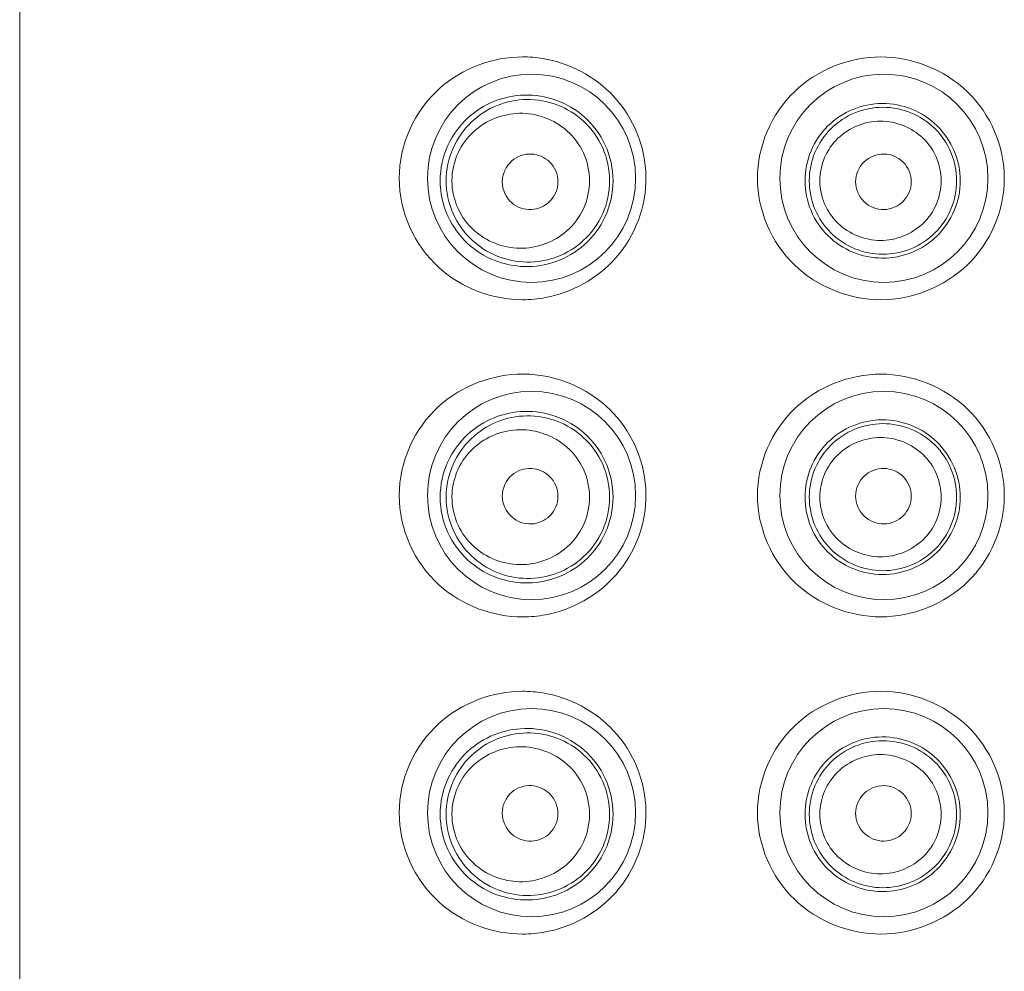
# Model space of a CAD drawing. Units: inches. Extents: x 3.5 to 38.9, y -63 to -3.3.
# Drawn here: x 3.5 to 4.1, y -31 to -30.5 of the extents above; entities that cross this region are included whole.
import ezdxf

# ---------------------------------------------------------------- set-up
doc = ezdxf.new("R2010")
doc.units = ezdxf.units.IN
doc.header["$MEASUREMENT"] = 0
doc.layers.add('Layer 1', color=7, linetype='Continuous', lineweight=0)

msp = doc.modelspace()

# ---------------------------------------------------------------- linework, layer by layer
at = {"layer": 'Layer 1', "color": 18, "lineweight": 5, "true_color": 0x000000}
msp.add_line((3.53216, -36.0373), (3.53216, -28.88755), dxfattribs=at)
for centre in [(3.82129, -30.57857), (4.0203, -30.57857), (3.82129, -30.75769), (4.0203, -30.75769), (3.82129, -30.9368), (4.0203, -30.9368)]:
    msp.add_circle(centre, 0.05877, dxfattribs=at)
for points, knots in [([(3.81623, -30.64713), (3.79944, -30.64713), (3.78201, -30.64072), (3.76918, -30.62917), (3.75505, -30.61645), (3.74651, -30.59751), (3.74651, -30.57857), (3.74651, -30.55963), (3.75505, -30.54069), (3.76918, -30.52798), (3.78201, -30.51643), (3.79944, -30.51001), (3.81623, -30.51001)], [0, 0, 0, 0, 1, 1, 1, 2, 2, 2, 3, 3, 3, 4, 4, 4, 4]), ([(3.82759, -30.51093), (3.84253, -30.51336), (3.8571, -30.52095), (3.86765, -30.53227), (3.87901, -30.54448), (3.88571, -30.56101), (3.88594, -30.57764), (3.88617, -30.59429), (3.87991, -30.61104), (3.86885, -30.62355), (3.85856, -30.63519), (3.84411, -30.64316), (3.82918, -30.64594)], [0, 0, 0, 0, 1, 1, 1, 2, 2, 2, 3, 3, 3, 4, 4, 4, 4]), ([(4.01862, -30.64713), (4.00107, -30.64714), (3.98277, -30.64), (3.96976, -30.62748), (3.95663, -30.61484), (3.9489, -30.59671), (3.9489, -30.57857), (3.9489, -30.56044), (3.95663, -30.54231), (3.96976, -30.52966), (3.98277, -30.51714), (4.00106, -30.51001), (4.01862, -30.51001)], [0, 0, 0, 0, 1, 1, 1, 2, 2, 2, 3, 3, 3, 4, 4, 4, 4]), ([(4.01862, -30.51001), (4.03621, -30.51001), (4.05456, -30.51718), (4.06757, -30.52976), (4.08065, -30.54239), (4.08834, -30.56048), (4.08834, -30.57857), (4.08834, -30.59666), (4.08065, -30.61475), (4.06757, -30.62739), (4.05456, -30.63996), (4.03621, -30.64713), (4.01862, -30.64713)], [0, 0, 0, 0, 1, 1, 1, 2, 2, 2, 3, 3, 3, 4, 4, 4, 4]), ([(3.76969, -30.57998), (3.76969, -30.57316), (3.7712, -30.56625), (3.77406, -30.55999), (3.77671, -30.55418), (3.78053, -30.54893), (3.7852, -30.54461), (3.78958, -30.54056), (3.79471, -30.53731), (3.80025, -30.53509), (3.80567, -30.53292), (3.81149, -30.53172), (3.81733, -30.53158), (3.8233, -30.53143), (3.8293, -30.53238), (3.83492, -30.53437), (3.84084, -30.53646), (3.84635, -30.5397), (3.85105, -30.54387), (3.85603, -30.54828), (3.8601, -30.55373), (3.86289, -30.55979), (3.8658, -30.56611), (3.86733, -30.57309), (3.86733, -30.57998)], [0, 0, 0, 0, 1, 1, 1, 2, 2, 2, 3, 3, 3, 4, 4, 4, 5, 5, 5, 6, 6, 6, 7, 7, 7, 8, 8, 8, 8]), ([(3.8654, -30.57998), (3.8654, -30.57366), (3.86405, -30.56726), (3.86147, -30.56143), (3.85895, -30.55575), (3.85526, -30.55061), (3.85072, -30.54639), (3.84634, -30.54234), (3.84117, -30.53914), (3.83558, -30.53704), (3.83018, -30.535), (3.82439, -30.534), (3.81862, -30.53408), (3.81292, -30.53416), (3.80723, -30.5353), (3.80195, -30.53743), (3.79657, -30.53959), (3.7916, -30.54278), (3.7874, -30.54677), (3.783, -30.55093), (3.77944, -30.55597), (3.77699, -30.56152), (3.77443, -30.56733), (3.77309, -30.57369), (3.77309, -30.57998)], [0, 0, 0, 0, 1, 1, 1, 2, 2, 2, 3, 3, 3, 4, 4, 4, 5, 5, 5, 6, 6, 6, 7, 7, 7, 8, 8, 8, 8]), ([(3.97578, -30.57998), (3.97578, -30.57425), (3.97694, -30.56846), (3.97917, -30.56314), (3.98139, -30.55785), (3.98465, -30.55303), (3.98872, -30.54901), (3.99275, -30.54502), (3.99757, -30.54182), (4.00281, -30.53966), (4.00805, -30.53749), (4.01372, -30.53635), (4.01938, -30.53633), (4.02508, -30.5363), (4.03079, -30.53739), (4.03607, -30.53952), (4.04139, -30.54167), (4.04628, -30.54488), (4.05037, -30.5489), (4.05448, -30.55294), (4.05779, -30.55779), (4.06002, -30.56311), (4.06226, -30.56844), (4.06342, -30.57425), (4.06342, -30.57998)], [0, 0, 0, 0, 1, 1, 1, 2, 2, 2, 3, 3, 3, 4, 4, 4, 5, 5, 5, 6, 6, 6, 7, 7, 7, 8, 8, 8, 8]), ([(3.97818, -30.57998), (3.97818, -30.57456), (3.97928, -30.56907), (3.98139, -30.56402), (3.98348, -30.55899), (3.98658, -30.5544), (3.99044, -30.55057), (3.99428, -30.54676), (3.99887, -30.5437), (4.00388, -30.54163), (4.00888, -30.53957), (4.01428, -30.53849), (4.01969, -30.53848), (4.02511, -30.53846), (4.03053, -30.53952), (4.03555, -30.54157), (4.04059, -30.54363), (4.04522, -30.54669), (4.04909, -30.55052), (4.05297, -30.55435), (4.05608, -30.55896), (4.05818, -30.56401), (4.06029, -30.56906), (4.06139, -30.57455), (4.06139, -30.57998)], [0, 0, 0, 0, 1, 1, 1, 2, 2, 2, 3, 3, 3, 4, 4, 4, 5, 5, 5, 6, 6, 6, 7, 7, 7, 8, 8, 8, 8]), ([(3.85405, -30.57998), (3.85405, -30.57458), (3.85283, -30.56911), (3.85055, -30.56416), (3.84835, -30.55941), (3.84517, -30.55514), (3.84123, -30.55168), (3.83402, -30.54536), (3.82424, -30.54172), (3.81454, -30.54187), (3.80506, -30.54203), (3.79565, -30.5458), (3.78872, -30.55208), (3.78494, -30.55549), (3.7819, -30.55965), (3.77978, -30.56427), (3.77752, -30.56918), (3.77632, -30.57462), (3.77632, -30.57998)], [0, 0, 0, 0, 1, 1, 1, 2, 2, 2, 3, 3, 3, 4, 4, 4, 5, 5, 5, 6, 6, 6, 6]), ([(3.98418, -30.57998), (3.98418, -30.57554), (3.98511, -30.57104), (3.98686, -30.56691), (3.9886, -30.56282), (3.99115, -30.55909), (3.99438, -30.556), (4.00065, -30.54996), (4.00948, -30.54631), (4.01832, -30.54628), (4.0272, -30.54625), (4.0361, -30.54988), (4.04243, -30.55593), (4.04568, -30.55904), (4.04825, -30.56278), (4.05, -30.5669), (4.05176, -30.57103), (4.05269, -30.57553), (4.05269, -30.57998)], [0, 0, 0, 0, 1, 1, 1, 2, 2, 2, 3, 3, 3, 4, 4, 4, 5, 5, 5, 6, 6, 6, 6]), ([(3.82129, -30.56488), (3.81735, -30.5647), (3.81318, -30.56612), (3.81013, -30.56879), (3.80677, -30.57172), (3.80475, -30.57615), (3.80474, -30.58059), (3.80474, -30.58503), (3.80674, -30.58948), (3.8101, -30.59239), (3.81317, -30.59505), (3.81736, -30.59643), (3.82129, -30.5962)], [0, 0, 0, 0, 1, 1, 1, 2, 2, 2, 3, 3, 3, 4, 4, 4, 4]), ([(3.82129, -30.5962), (3.82499, -30.59599), (3.82875, -30.59437), (3.83147, -30.5917), (3.83445, -30.5888), (3.83619, -30.58465), (3.8362, -30.5805), (3.83621, -30.57636), (3.83447, -30.5722), (3.83149, -30.5693), (3.82876, -30.56665), (3.82499, -30.56506), (3.82129, -30.56488)], [0, 0, 0, 0, 1, 1, 1, 2, 2, 2, 3, 3, 3, 4, 4, 4, 4]), ([(4.0203, -30.56486), (4.01628, -30.5648), (4.01207, -30.56645), (4.0091, -30.56933), (4.0061, -30.57224), (4.00436, -30.5764), (4.00436, -30.58056), (4.00436, -30.58472), (4.00609, -30.58888), (4.00909, -30.59178), (4.01206, -30.59466), (4.01628, -30.5963), (4.0203, -30.59623)], [0, 0, 0, 0, 1, 1, 1, 2, 2, 2, 3, 3, 3, 4, 4, 4, 4]), ([(4.0203, -30.59623), (4.02426, -30.59617), (4.02834, -30.59446), (4.03121, -30.59158), (4.03411, -30.58869), (4.03578, -30.58461), (4.03578, -30.58053), (4.03578, -30.57645), (4.03412, -30.57237), (4.03122, -30.56948), (4.02835, -30.56661), (4.02426, -30.56491), (4.0203, -30.56486)], [0, 0, 0, 0, 1, 1, 1, 2, 2, 2, 3, 3, 3, 4, 4, 4, 4]), ([(3.86733, -30.57998), (3.86733, -30.58688), (3.8658, -30.59386), (3.86289, -30.60018), (3.8601, -30.60624), (3.85603, -30.61169), (3.85105, -30.6161), (3.84635, -30.62026), (3.84084, -30.62351), (3.83492, -30.6256), (3.8293, -30.62759), (3.8233, -30.62854), (3.81733, -30.62839), (3.81149, -30.62824), (3.80567, -30.62705), (3.80025, -30.62487), (3.79471, -30.62265), (3.78958, -30.61941), (3.7852, -30.61536), (3.78053, -30.61103), (3.77671, -30.60579), (3.77406, -30.59998), (3.7712, -30.59372), (3.76969, -30.5868), (3.76969, -30.57998)], [0, 0, 0, 0, 1, 1, 1, 2, 2, 2, 3, 3, 3, 4, 4, 4, 5, 5, 5, 6, 6, 6, 7, 7, 7, 8, 8, 8, 8]), ([(3.77309, -30.57998), (3.77309, -30.58627), (3.77443, -30.59264), (3.77699, -30.59845), (3.77944, -30.604), (3.783, -30.60904), (3.7874, -30.6132), (3.7916, -30.61719), (3.79657, -30.62038), (3.80195, -30.62254), (3.80723, -30.62467), (3.81292, -30.62581), (3.81862, -30.62589), (3.82439, -30.62597), (3.83018, -30.62496), (3.83558, -30.62293), (3.84117, -30.62083), (3.84634, -30.61763), (3.85072, -30.61357), (3.85526, -30.60936), (3.85895, -30.60422), (3.86147, -30.59854), (3.86405, -30.59271), (3.8654, -30.5863), (3.8654, -30.57998)], [0, 0, 0, 0, 1, 1, 1, 2, 2, 2, 3, 3, 3, 4, 4, 4, 5, 5, 5, 6, 6, 6, 7, 7, 7, 8, 8, 8, 8]), ([(3.77632, -30.57998), (3.77632, -30.58535), (3.77752, -30.59078), (3.77978, -30.5957), (3.7819, -30.60032), (3.78494, -30.60447), (3.78872, -30.60789), (3.79565, -30.61416), (3.80506, -30.61794), (3.81454, -30.61809), (3.82424, -30.61825), (3.83402, -30.61461), (3.84123, -30.60829), (3.84517, -30.60482), (3.84835, -30.60056), (3.85055, -30.5958), (3.85283, -30.59086), (3.85405, -30.58538), (3.85405, -30.57998)], [0, 0, 0, 0, 1, 1, 1, 2, 2, 2, 3, 3, 3, 4, 4, 4, 5, 5, 5, 6, 6, 6, 6]), ([(4.06342, -30.57998), (4.06342, -30.58572), (4.06226, -30.59152), (4.06002, -30.59685), (4.05779, -30.60218), (4.05448, -30.60703), (4.05037, -30.61107), (4.04628, -30.61509), (4.04139, -30.61829), (4.03607, -30.62044), (4.03079, -30.62258), (4.02508, -30.62367), (4.01938, -30.62364), (4.01372, -30.62361), (4.00805, -30.62247), (4.00281, -30.62031), (3.99757, -30.61814), (3.99275, -30.61494), (3.98872, -30.61095), (3.98465, -30.60694), (3.98139, -30.60211), (3.97917, -30.59683), (3.97694, -30.59151), (3.97578, -30.58571), (3.97578, -30.57998)], [0, 0, 0, 0, 1, 1, 1, 2, 2, 2, 3, 3, 3, 4, 4, 4, 5, 5, 5, 6, 6, 6, 7, 7, 7, 8, 8, 8, 8]), ([(4.06139, -30.57998), (4.06139, -30.58541), (4.06029, -30.59091), (4.05818, -30.59596), (4.05608, -30.601), (4.05297, -30.60561), (4.04909, -30.60945), (4.04522, -30.61328), (4.04059, -30.61634), (4.03555, -30.61839), (4.03053, -30.62045), (4.02511, -30.6215), (4.01969, -30.62149), (4.01428, -30.62148), (4.00888, -30.6204), (4.00388, -30.61833), (3.99887, -30.61627), (3.99428, -30.61321), (3.99044, -30.6094), (3.98658, -30.60557), (3.98348, -30.60098), (3.98138, -30.59595), (3.97928, -30.5909), (3.97818, -30.58541), (3.97818, -30.57998)], [0, 0, 0, 0, 1, 1, 1, 2, 2, 2, 3, 3, 3, 4, 4, 4, 5, 5, 5, 6, 6, 6, 7, 7, 7, 8, 8, 8, 8]), ([(4.05269, -30.57998), (4.05269, -30.58443), (4.05176, -30.58894), (4.05, -30.59307), (4.04825, -30.59718), (4.04568, -30.60093), (4.04243, -30.60403), (4.0361, -30.61009), (4.0272, -30.61371), (4.01832, -30.61369), (4.00948, -30.61366), (4.00065, -30.61001), (3.99437, -30.60397), (3.99115, -30.60087), (3.9886, -30.59715), (3.98686, -30.59305), (3.98511, -30.58893), (3.98418, -30.58443), (3.98418, -30.57998)], [0, 0, 0, 0, 1, 1, 1, 2, 2, 2, 3, 3, 3, 4, 4, 4, 5, 5, 5, 6, 6, 6, 6]), ([(3.81623, -30.82625), (3.79944, -30.82625), (3.78201, -30.81984), (3.76918, -30.80829), (3.75505, -30.79557), (3.74651, -30.77663), (3.74651, -30.75769), (3.74651, -30.73875), (3.75505, -30.71981), (3.76918, -30.70709), (3.78201, -30.69554), (3.79944, -30.68913), (3.81623, -30.68913)], [0, 0, 0, 0, 1, 1, 1, 2, 2, 2, 3, 3, 3, 4, 4, 4, 4]), ([(4.01862, -30.82625), (4.00107, -30.82625), (3.98277, -30.81912), (3.96976, -30.8066), (3.95663, -30.79396), (3.9489, -30.77582), (3.9489, -30.75769), (3.9489, -30.73956), (3.95663, -30.72142), (3.96976, -30.70878), (3.98277, -30.69626), (4.00106, -30.68913), (4.01862, -30.68913)], [0, 0, 0, 0, 1, 1, 1, 2, 2, 2, 3, 3, 3, 4, 4, 4, 4]), ([(4.01862, -30.68913), (4.03621, -30.68912), (4.05456, -30.6963), (4.06757, -30.70887), (4.08065, -30.72151), (4.08834, -30.7396), (4.08834, -30.75769), (4.08834, -30.77578), (4.08065, -30.79387), (4.06757, -30.8065), (4.05456, -30.81908), (4.03621, -30.82625), (4.01862, -30.82625)], [0, 0, 0, 0, 1, 1, 1, 2, 2, 2, 3, 3, 3, 4, 4, 4, 4]), ([(3.82759, -30.69005), (3.84253, -30.69247), (3.8571, -30.70007), (3.86765, -30.71139), (3.87901, -30.72359), (3.88571, -30.74013), (3.88594, -30.75675), (3.88617, -30.77341), (3.87991, -30.79015), (3.86885, -30.80267), (3.85856, -30.8143), (3.84411, -30.82228), (3.82918, -30.82505)], [0, 0, 0, 0, 1, 1, 1, 2, 2, 2, 3, 3, 3, 4, 4, 4, 4]), ([(3.86733, -30.75863), (3.86733, -30.75174), (3.8658, -30.74475), (3.86289, -30.73844), (3.8601, -30.73237), (3.85603, -30.72693), (3.85105, -30.72251), (3.84635, -30.71835), (3.84084, -30.71511), (3.83492, -30.71301), (3.8293, -30.71102), (3.8233, -30.71008), (3.81733, -30.71022), (3.81149, -30.71037), (3.80567, -30.71156), (3.80025, -30.71374), (3.79471, -30.71596), (3.78958, -30.7192), (3.7852, -30.72326), (3.78053, -30.72758), (3.77671, -30.73283), (3.77406, -30.73863), (3.7712, -30.74489), (3.76969, -30.75181), (3.76969, -30.75863)], [0, 0, 0, 0, 1, 1, 1, 2, 2, 2, 3, 3, 3, 4, 4, 4, 5, 5, 5, 6, 6, 6, 7, 7, 7, 8, 8, 8, 8]), ([(3.77309, -30.75863), (3.77309, -30.75234), (3.77443, -30.74597), (3.77699, -30.74017), (3.77944, -30.73461), (3.783, -30.72958), (3.7874, -30.72541), (3.7916, -30.72142), (3.79657, -30.71824), (3.80195, -30.71607), (3.80723, -30.71394), (3.81292, -30.7128), (3.81862, -30.71272), (3.82439, -30.71264), (3.83018, -30.71365), (3.83558, -30.71568), (3.84117, -30.71778), (3.84634, -30.72098), (3.85072, -30.72504), (3.85526, -30.72925), (3.85895, -30.73439), (3.86147, -30.74008), (3.86405, -30.74591), (3.8654, -30.75231), (3.8654, -30.75863)], [0, 0, 0, 0, 1, 1, 1, 2, 2, 2, 3, 3, 3, 4, 4, 4, 5, 5, 5, 6, 6, 6, 7, 7, 7, 8, 8, 8, 8]), ([(4.06342, -30.75863), (4.06342, -30.75289), (4.06226, -30.74709), (4.06002, -30.74176), (4.05779, -30.73644), (4.05448, -30.73158), (4.05037, -30.72755), (4.04628, -30.72353), (4.04139, -30.72032), (4.03607, -30.71817), (4.03079, -30.71604), (4.02508, -30.71494), (4.01938, -30.71497), (4.01372, -30.715), (4.00805, -30.71614), (4.00281, -30.7183), (3.99757, -30.72047), (3.99275, -30.72367), (3.98872, -30.72766), (3.98465, -30.73168), (3.98139, -30.7365), (3.97917, -30.74178), (3.97694, -30.74711), (3.97578, -30.7529), (3.97578, -30.75863)], [0, 0, 0, 0, 1, 1, 1, 2, 2, 2, 3, 3, 3, 4, 4, 4, 5, 5, 5, 6, 6, 6, 7, 7, 7, 8, 8, 8, 8]), ([(4.06139, -30.75863), (4.06139, -30.7532), (4.06029, -30.74771), (4.05818, -30.74265), (4.05608, -30.73761), (4.05297, -30.733), (4.04909, -30.72916), (4.04522, -30.72534), (4.04059, -30.72228), (4.03555, -30.72022), (4.03053, -30.71817), (4.02511, -30.71711), (4.01969, -30.71712), (4.01428, -30.71713), (4.00888, -30.71821), (4.00388, -30.72028), (3.99887, -30.72235), (3.99428, -30.7254), (3.99044, -30.72921), (3.98658, -30.73304), (3.98348, -30.73764), (3.98138, -30.74266), (3.97928, -30.74771), (3.97818, -30.7532), (3.97818, -30.75863)], [0, 0, 0, 0, 1, 1, 1, 2, 2, 2, 3, 3, 3, 4, 4, 4, 5, 5, 5, 6, 6, 6, 7, 7, 7, 8, 8, 8, 8]), ([(3.77632, -30.75863), (3.77632, -30.75326), (3.77752, -30.74783), (3.77978, -30.74291), (3.7819, -30.7383), (3.78494, -30.73414), (3.78872, -30.73072), (3.79565, -30.72445), (3.80506, -30.72067), (3.81454, -30.72052), (3.82424, -30.72036), (3.83402, -30.72401), (3.84123, -30.73033), (3.84517, -30.73379), (3.84835, -30.73805), (3.85055, -30.74281), (3.85283, -30.74775), (3.85405, -30.75323), (3.85405, -30.75863)], [0, 0, 0, 0, 1, 1, 1, 2, 2, 2, 3, 3, 3, 4, 4, 4, 5, 5, 5, 6, 6, 6, 6]), ([(4.05269, -30.75863), (4.05269, -30.75418), (4.05176, -30.74967), (4.05, -30.74555), (4.04825, -30.74143), (4.04568, -30.73769), (4.04243, -30.73458), (4.0361, -30.72853), (4.0272, -30.7249), (4.01832, -30.72493), (4.00948, -30.72496), (4.00065, -30.7286), (3.99437, -30.73464), (3.99115, -30.73774), (3.9886, -30.74146), (3.98686, -30.74556), (3.98511, -30.74968), (3.98418, -30.75418), (3.98418, -30.75863)], [0, 0, 0, 0, 1, 1, 1, 2, 2, 2, 3, 3, 3, 4, 4, 4, 5, 5, 5, 6, 6, 6, 6]), ([(3.82129, -30.77373), (3.81735, -30.77391), (3.81318, -30.77249), (3.81013, -30.76982), (3.80677, -30.76689), (3.80475, -30.76246), (3.80474, -30.75802), (3.80474, -30.75358), (3.80674, -30.74913), (3.8101, -30.74622), (3.81317, -30.74356), (3.81736, -30.74219), (3.82129, -30.74241)], [0, 0, 0, 0, 1, 1, 1, 2, 2, 2, 3, 3, 3, 4, 4, 4, 4]), ([(3.82129, -30.74241), (3.82499, -30.74262), (3.82875, -30.74425), (3.83147, -30.74691), (3.83445, -30.74982), (3.83619, -30.75396), (3.8362, -30.75811), (3.83621, -30.76226), (3.83447, -30.76641), (3.83149, -30.76931), (3.82876, -30.77196), (3.82499, -30.77356), (3.82129, -30.77373)], [0, 0, 0, 0, 1, 1, 1, 2, 2, 2, 3, 3, 3, 4, 4, 4, 4]), ([(4.0203, -30.77376), (4.01628, -30.77381), (4.01207, -30.77216), (4.0091, -30.76928), (4.0061, -30.76637), (4.00436, -30.76222), (4.00436, -30.75806), (4.00436, -30.7539), (4.00609, -30.74973), (4.00909, -30.74683), (4.01206, -30.74395), (4.01628, -30.74231), (4.0203, -30.74238)], [0, 0, 0, 0, 1, 1, 1, 2, 2, 2, 3, 3, 3, 4, 4, 4, 4]), ([(4.0203, -30.74238), (4.02426, -30.74245), (4.02834, -30.74416), (4.03121, -30.74703), (4.03411, -30.74992), (4.03578, -30.754), (4.03578, -30.75808), (4.03578, -30.76216), (4.03412, -30.76624), (4.03122, -30.76913), (4.02835, -30.772), (4.02426, -30.7737), (4.0203, -30.77376)], [0, 0, 0, 0, 1, 1, 1, 2, 2, 2, 3, 3, 3, 4, 4, 4, 4]), ([(3.76969, -30.75863), (3.76969, -30.76545), (3.7712, -30.77236), (3.77406, -30.77862), (3.77671, -30.78443), (3.78053, -30.78968), (3.7852, -30.794), (3.78958, -30.79806), (3.79471, -30.8013), (3.80025, -30.80352), (3.80567, -30.80569), (3.81149, -30.80689), (3.81733, -30.80704), (3.8233, -30.80718), (3.8293, -30.80623), (3.83492, -30.80424), (3.84084, -30.80215), (3.84635, -30.79891), (3.85105, -30.79475), (3.85603, -30.79033), (3.8601, -30.78489), (3.86289, -30.77882), (3.8658, -30.77251), (3.86733, -30.76552), (3.86733, -30.75863)], [0, 0, 0, 0, 1, 1, 1, 2, 2, 2, 3, 3, 3, 4, 4, 4, 5, 5, 5, 6, 6, 6, 7, 7, 7, 8, 8, 8, 8]), ([(3.8654, -30.75863), (3.8654, -30.76495), (3.86405, -30.77135), (3.86147, -30.77718), (3.85895, -30.78286), (3.85526, -30.78801), (3.85072, -30.79222), (3.84634, -30.79628), (3.84117, -30.79947), (3.83558, -30.80158), (3.83018, -30.80361), (3.82439, -30.80462), (3.81862, -30.80454), (3.81292, -30.80446), (3.80723, -30.80332), (3.80195, -30.80119), (3.79657, -30.79902), (3.7916, -30.79583), (3.7874, -30.79185), (3.783, -30.78768), (3.77944, -30.78264), (3.77699, -30.77709), (3.77443, -30.77129), (3.77309, -30.76492), (3.77309, -30.75863)], [0, 0, 0, 0, 1, 1, 1, 2, 2, 2, 3, 3, 3, 4, 4, 4, 5, 5, 5, 6, 6, 6, 7, 7, 7, 8, 8, 8, 8]), ([(3.85405, -30.75863), (3.85405, -30.76403), (3.85283, -30.7695), (3.85055, -30.77445), (3.84835, -30.7792), (3.84517, -30.78347), (3.84123, -30.78693), (3.83402, -30.79325), (3.82424, -30.7969), (3.81454, -30.79674), (3.80506, -30.79659), (3.79565, -30.79281), (3.78872, -30.78653), (3.78494, -30.78312), (3.7819, -30.77896), (3.77978, -30.77435), (3.77752, -30.76943), (3.77632, -30.76399), (3.77632, -30.75863)], [0, 0, 0, 0, 1, 1, 1, 2, 2, 2, 3, 3, 3, 4, 4, 4, 5, 5, 5, 6, 6, 6, 6]), ([(3.97578, -30.75863), (3.97578, -30.76436), (3.97694, -30.77015), (3.97917, -30.77548), (3.98139, -30.78076), (3.98465, -30.78558), (3.98872, -30.7896), (3.99275, -30.79359), (3.99757, -30.79679), (4.00281, -30.79895), (4.00805, -30.80112), (4.01372, -30.80226), (4.01938, -30.80229), (4.02508, -30.80231), (4.03079, -30.80122), (4.03607, -30.79909), (4.04139, -30.79694), (4.04628, -30.79373), (4.05037, -30.78971), (4.05448, -30.78568), (4.05779, -30.78082), (4.06002, -30.7755), (4.06226, -30.77017), (4.06342, -30.76437), (4.06342, -30.75863)], [0, 0, 0, 0, 1, 1, 1, 2, 2, 2, 3, 3, 3, 4, 4, 4, 5, 5, 5, 6, 6, 6, 7, 7, 7, 8, 8, 8, 8]), ([(3.97818, -30.75863), (3.97818, -30.76406), (3.97928, -30.76955), (3.98139, -30.77459), (3.98348, -30.77962), (3.98658, -30.78421), (3.99044, -30.78804), (3.99428, -30.79186), (3.99887, -30.79491), (4.00388, -30.79698), (4.00888, -30.79904), (4.01428, -30.80012), (4.01969, -30.80014), (4.02511, -30.80015), (4.03053, -30.79909), (4.03555, -30.79704), (4.04059, -30.79498), (4.04522, -30.79192), (4.04909, -30.78809), (4.05297, -30.78426), (4.05608, -30.77965), (4.05818, -30.77461), (4.06029, -30.76955), (4.06139, -30.76406), (4.06139, -30.75863)], [0, 0, 0, 0, 1, 1, 1, 2, 2, 2, 3, 3, 3, 4, 4, 4, 5, 5, 5, 6, 6, 6, 7, 7, 7, 8, 8, 8, 8]), ([(3.98418, -30.75863), (3.98418, -30.76308), (3.98511, -30.76758), (3.98686, -30.7717), (3.9886, -30.77579), (3.99115, -30.77952), (3.99438, -30.78262), (4.00065, -30.78865), (4.00948, -30.7923), (4.01832, -30.79233), (4.0272, -30.79236), (4.0361, -30.78873), (4.04243, -30.78268), (4.04568, -30.77957), (4.04825, -30.77583), (4.05, -30.77171), (4.05176, -30.76758), (4.05269, -30.76308), (4.05269, -30.75863)], [0, 0, 0, 0, 1, 1, 1, 2, 2, 2, 3, 3, 3, 4, 4, 4, 5, 5, 5, 6, 6, 6, 6]), ([(3.81623, -31.00536), (3.79944, -31.00537), (3.78201, -30.99895), (3.76918, -30.9874), (3.75505, -30.97469), (3.74651, -30.95575), (3.74651, -30.9368), (3.74651, -30.91786), (3.75505, -30.89892), (3.76918, -30.88621), (3.78201, -30.87466), (3.79944, -30.86825), (3.81623, -30.86825)], [0, 0, 0, 0, 1, 1, 1, 2, 2, 2, 3, 3, 3, 4, 4, 4, 4]), ([(3.82759, -30.86916), (3.84253, -30.87159), (3.8571, -30.87918), (3.86765, -30.89051), (3.87901, -30.90271), (3.88571, -30.91924), (3.88594, -30.93587), (3.88617, -30.95252), (3.87991, -30.96927), (3.86885, -30.98178), (3.85856, -30.99342), (3.84411, -31.0014), (3.82918, -31.00417)], [0, 0, 0, 0, 1, 1, 1, 2, 2, 2, 3, 3, 3, 4, 4, 4, 4]), ([(4.01862, -31.00536), (4.00107, -31.00537), (3.98277, -30.99824), (3.96976, -30.98572), (3.95663, -30.97307), (3.9489, -30.95494), (3.9489, -30.93681), (3.9489, -30.91867), (3.95663, -30.90054), (3.96976, -30.8879), (3.98277, -30.87538), (4.00106, -30.86825), (4.01862, -30.86825)], [0, 0, 0, 0, 1, 1, 1, 2, 2, 2, 3, 3, 3, 4, 4, 4, 4]), ([(4.01862, -30.86825), (4.03621, -30.86824), (4.05456, -30.87542), (4.06757, -30.88799), (4.08065, -30.90063), (4.08834, -30.91872), (4.08834, -30.9368), (4.08834, -30.95489), (4.08065, -30.97298), (4.06757, -30.98562), (4.05456, -30.99819), (4.03621, -31.00537), (4.01862, -31.00536)], [0, 0, 0, 0, 1, 1, 1, 2, 2, 2, 3, 3, 3, 4, 4, 4, 4]), ([(3.86733, -30.93767), (3.86733, -30.93077), (3.8658, -30.92379), (3.86289, -30.91747), (3.8601, -30.91141), (3.85603, -30.90596), (3.85105, -30.90155), (3.84635, -30.89739), (3.84084, -30.89414), (3.83492, -30.89205), (3.8293, -30.89006), (3.8233, -30.88911), (3.81733, -30.88926), (3.81149, -30.88941), (3.80567, -30.8906), (3.80025, -30.89278), (3.79471, -30.895), (3.78958, -30.89824), (3.7852, -30.90229), (3.78053, -30.90662), (3.77671, -30.91186), (3.77406, -30.91767), (3.7712, -30.92393), (3.76969, -30.93085), (3.76969, -30.93767)], [0, 0, 0, 0, 1, 1, 1, 2, 2, 2, 3, 3, 3, 4, 4, 4, 5, 5, 5, 6, 6, 6, 7, 7, 7, 8, 8, 8, 8]), ([(3.77309, -30.93767), (3.77309, -30.93138), (3.77443, -30.92501), (3.77699, -30.9192), (3.77944, -30.91365), (3.783, -30.90861), (3.7874, -30.90445), (3.7916, -30.90046), (3.79657, -30.89727), (3.80195, -30.89511), (3.80723, -30.89298), (3.81292, -30.89184), (3.81862, -30.89176), (3.82439, -30.89168), (3.83018, -30.89269), (3.83558, -30.89472), (3.84117, -30.89682), (3.84634, -30.90002), (3.85072, -30.90408), (3.85526, -30.90829), (3.85895, -30.91343), (3.86147, -30.91911), (3.86405, -30.92494), (3.8654, -30.93135), (3.8654, -30.93767)], [0, 0, 0, 0, 1, 1, 1, 2, 2, 2, 3, 3, 3, 4, 4, 4, 5, 5, 5, 6, 6, 6, 7, 7, 7, 8, 8, 8, 8]), ([(4.06342, -30.93767), (4.06342, -30.93193), (4.06226, -30.92613), (4.06002, -30.9208), (4.05779, -30.91547), (4.05448, -30.91062), (4.05037, -30.90658), (4.04628, -30.90256), (4.04139, -30.89936), (4.03607, -30.89721), (4.03079, -30.89507), (4.02508, -30.89398), (4.01938, -30.89401), (4.01372, -30.89404), (4.00805, -30.89518), (4.00281, -30.89734), (3.99757, -30.89951), (3.99275, -30.90271), (3.98872, -30.9067), (3.98465, -30.91071), (3.98139, -30.91554), (3.97917, -30.92082), (3.97694, -30.92614), (3.97578, -30.93194), (3.97578, -30.93767)], [0, 0, 0, 0, 1, 1, 1, 2, 2, 2, 3, 3, 3, 4, 4, 4, 5, 5, 5, 6, 6, 6, 7, 7, 7, 8, 8, 8, 8]), ([(3.77632, -30.93767), (3.77632, -30.9323), (3.77752, -30.92687), (3.77978, -30.92195), (3.7819, -30.91733), (3.78494, -30.91318), (3.78872, -30.90976), (3.79565, -30.90349), (3.80506, -30.89971), (3.81454, -30.89956), (3.82424, -30.8994), (3.83402, -30.90304), (3.84123, -30.90936), (3.84517, -30.91283), (3.84835, -30.91709), (3.85055, -30.92185), (3.85283, -30.92679), (3.85405, -30.93227), (3.85405, -30.93767)], [0, 0, 0, 0, 1, 1, 1, 2, 2, 2, 3, 3, 3, 4, 4, 4, 5, 5, 5, 6, 6, 6, 6]), ([(4.06139, -30.93767), (4.06139, -30.93224), (4.06029, -30.92674), (4.05818, -30.92169), (4.05608, -30.91665), (4.05297, -30.91204), (4.04909, -30.9082), (4.04522, -30.90437), (4.04059, -30.90131), (4.03555, -30.89926), (4.03053, -30.8972), (4.02511, -30.89615), (4.01969, -30.89616), (4.01428, -30.89617), (4.00888, -30.89725), (4.00388, -30.89932), (3.99887, -30.90138), (3.99428, -30.90444), (3.99044, -30.90825), (3.98658, -30.91208), (3.98348, -30.91667), (3.98138, -30.9217), (3.97928, -30.92675), (3.97818, -30.93224), (3.97818, -30.93767)], [0, 0, 0, 0, 1, 1, 1, 2, 2, 2, 3, 3, 3, 4, 4, 4, 5, 5, 5, 6, 6, 6, 7, 7, 7, 8, 8, 8, 8]), ([(4.05269, -30.93767), (4.05269, -30.93322), (4.05176, -30.92871), (4.05, -30.92458), (4.04825, -30.92047), (4.04568, -30.91672), (4.04243, -30.91362), (4.0361, -30.90756), (4.0272, -30.90394), (4.01832, -30.90396), (4.00948, -30.90399), (4.00065, -30.90764), (3.99437, -30.91368), (3.99115, -30.91678), (3.9886, -30.9205), (3.98686, -30.9246), (3.98511, -30.92872), (3.98418, -30.93322), (3.98418, -30.93767)], [0, 0, 0, 0, 1, 1, 1, 2, 2, 2, 3, 3, 3, 4, 4, 4, 5, 5, 5, 6, 6, 6, 6]), ([(3.82129, -30.95284), (3.81735, -30.953), (3.81319, -30.95156), (3.81014, -30.94888), (3.80678, -30.94594), (3.80475, -30.94152), (3.80474, -30.93707), (3.80473, -30.93264), (3.80673, -30.92817), (3.81009, -30.92527), (3.81316, -30.92262), (3.81736, -30.92127), (3.82129, -30.92151)], [0, 0, 0, 0, 1, 1, 1, 2, 2, 2, 3, 3, 3, 4, 4, 4, 4]), ([(3.82129, -30.92151), (3.82499, -30.92174), (3.82874, -30.92338), (3.83146, -30.92605), (3.83443, -30.92896), (3.83619, -30.9331), (3.8362, -30.93725), (3.83622, -30.9414), (3.83449, -30.94556), (3.83151, -30.94846), (3.82878, -30.9511), (3.82499, -30.95268), (3.82129, -30.95284)], [0, 0, 0, 0, 1, 1, 1, 2, 2, 2, 3, 3, 3, 4, 4, 4, 4]), ([(4.0203, -30.95285), (4.01628, -30.9529), (4.01208, -30.95124), (4.00911, -30.94836), (4.00611, -30.94546), (4.00437, -30.9413), (4.00437, -30.93715), (4.00436, -30.93299), (4.00609, -30.92883), (4.00909, -30.92593), (4.01206, -30.92305), (4.01629, -30.92142), (4.0203, -30.92149)], [0, 0, 0, 0, 1, 1, 1, 2, 2, 2, 3, 3, 3, 4, 4, 4, 4]), ([(4.0203, -30.92149), (4.02425, -30.92156), (4.02833, -30.92328), (4.0312, -30.92615), (4.0341, -30.92905), (4.03576, -30.93312), (4.03577, -30.93719), (4.03577, -30.94127), (4.03412, -30.94535), (4.03122, -30.94824), (4.02835, -30.95111), (4.02425, -30.9528), (4.0203, -30.95285)], [0, 0, 0, 0, 1, 1, 1, 2, 2, 2, 3, 3, 3, 4, 4, 4, 4]), ([(3.76969, -30.93767), (3.76969, -30.94449), (3.7712, -30.9514), (3.77406, -30.95766), (3.77671, -30.96347), (3.78053, -30.96872), (3.7852, -30.97304), (3.78958, -30.97709), (3.79471, -30.98034), (3.80025, -30.98256), (3.80567, -30.98473), (3.81149, -30.98593), (3.81733, -30.98607), (3.8233, -30.98622), (3.8293, -30.98527), (3.83492, -30.98328), (3.84084, -30.98119), (3.84635, -30.97795), (3.85105, -30.97378), (3.85603, -30.96937), (3.8601, -30.96392), (3.86289, -30.95786), (3.8658, -30.95154), (3.86733, -30.94456), (3.86733, -30.93767)], [0, 0, 0, 0, 1, 1, 1, 2, 2, 2, 3, 3, 3, 4, 4, 4, 5, 5, 5, 6, 6, 6, 7, 7, 7, 8, 8, 8, 8]), ([(3.8654, -30.93767), (3.8654, -30.94399), (3.86405, -30.95039), (3.86147, -30.95622), (3.85895, -30.9619), (3.85526, -30.96704), (3.85072, -30.97126), (3.84634, -30.97531), (3.84117, -30.97851), (3.83558, -30.98061), (3.83018, -30.98265), (3.82439, -30.98365), (3.81862, -30.98357), (3.81292, -30.98349), (3.80723, -30.98235), (3.80195, -30.98022), (3.79657, -30.97806), (3.7916, -30.97487), (3.7874, -30.97088), (3.783, -30.96672), (3.77944, -30.96168), (3.77699, -30.95613), (3.77443, -30.95032), (3.77309, -30.94396), (3.77309, -30.93767)], [0, 0, 0, 0, 1, 1, 1, 2, 2, 2, 3, 3, 3, 4, 4, 4, 5, 5, 5, 6, 6, 6, 7, 7, 7, 8, 8, 8, 8]), ([(3.85405, -30.93767), (3.85405, -30.94307), (3.85283, -30.94854), (3.85055, -30.95349), (3.84835, -30.95824), (3.84517, -30.96251), (3.84123, -30.96597), (3.83402, -30.97229), (3.82424, -30.97593), (3.81454, -30.97578), (3.80506, -30.97562), (3.79565, -30.97185), (3.78872, -30.96557), (3.78494, -30.96216), (3.7819, -30.958), (3.77978, -30.95338), (3.77752, -30.94847), (3.77632, -30.94303), (3.77632, -30.93767)], [0, 0, 0, 0, 1, 1, 1, 2, 2, 2, 3, 3, 3, 4, 4, 4, 5, 5, 5, 6, 6, 6, 6]), ([(3.97578, -30.93767), (3.97578, -30.9434), (3.97694, -30.94919), (3.97917, -30.95451), (3.98139, -30.9598), (3.98465, -30.96462), (3.98872, -30.96864), (3.99275, -30.97263), (3.99757, -30.97583), (4.00281, -30.97799), (4.00805, -30.98016), (4.01372, -30.9813), (4.01938, -30.98132), (4.02508, -30.98135), (4.03079, -30.98026), (4.03607, -30.97813), (4.04139, -30.97598), (4.04628, -30.97277), (4.05037, -30.96875), (4.05448, -30.96471), (4.05779, -30.95986), (4.06002, -30.95454), (4.06226, -30.94921), (4.06342, -30.9434), (4.06342, -30.93767)], [0, 0, 0, 0, 1, 1, 1, 2, 2, 2, 3, 3, 3, 4, 4, 4, 5, 5, 5, 6, 6, 6, 7, 7, 7, 8, 8, 8, 8]), ([(3.97818, -30.93767), (3.97818, -30.94309), (3.97928, -30.94858), (3.98139, -30.95363), (3.98348, -30.95866), (3.98658, -30.96325), (3.99044, -30.96708), (3.99428, -30.97089), (3.99887, -30.97395), (4.00388, -30.97602), (4.00888, -30.97808), (4.01428, -30.97916), (4.01969, -30.97917), (4.02511, -30.97919), (4.03053, -30.97813), (4.03555, -30.97608), (4.04059, -30.97402), (4.04522, -30.97096), (4.04909, -30.96713), (4.05297, -30.9633), (4.05608, -30.95869), (4.05818, -30.95364), (4.06029, -30.94859), (4.06139, -30.9431), (4.06139, -30.93767)], [0, 0, 0, 0, 1, 1, 1, 2, 2, 2, 3, 3, 3, 4, 4, 4, 5, 5, 5, 6, 6, 6, 7, 7, 7, 8, 8, 8, 8]), ([(3.98418, -30.93767), (3.98418, -30.94211), (3.98511, -30.94661), (3.98686, -30.95074), (3.9886, -30.95483), (3.99115, -30.95856), (3.99438, -30.96165), (4.00065, -30.96769), (4.00948, -30.97134), (4.01832, -30.97137), (4.0272, -30.9714), (4.0361, -30.96777), (4.04243, -30.96172), (4.04568, -30.95861), (4.04825, -30.95487), (4.05, -30.95075), (4.05176, -30.94662), (4.05269, -30.94212), (4.05269, -30.93767)], [0, 0, 0, 0, 1, 1, 1, 2, 2, 2, 3, 3, 3, 4, 4, 4, 5, 5, 5, 6, 6, 6, 6])]:
    msp.add_open_spline(points, degree=3, knots=knots, dxfattribs=at)
for points in [[(3.82759, -30.51093), (3.82384, -30.51032), (3.82003, -30.51001), (3.81623, -30.51001)], [(3.81623, -30.64713), (3.82057, -30.64713), (3.82491, -30.64673), (3.82918, -30.64594)], [(3.82759, -30.69005), (3.82384, -30.68944), (3.82003, -30.68913), (3.81623, -30.68913)], [(3.81623, -30.82625), (3.82057, -30.82625), (3.82491, -30.82585), (3.82918, -30.82505)], [(3.82759, -30.86916), (3.82384, -30.86855), (3.82003, -30.86825), (3.81623, -30.86825)], [(3.81623, -31.00536), (3.82057, -31.00536), (3.82491, -31.00496), (3.82918, -31.00417)]]:
    msp.add_open_spline(points, degree=3, dxfattribs=at)

doc.saveas('drawing.dxf')
